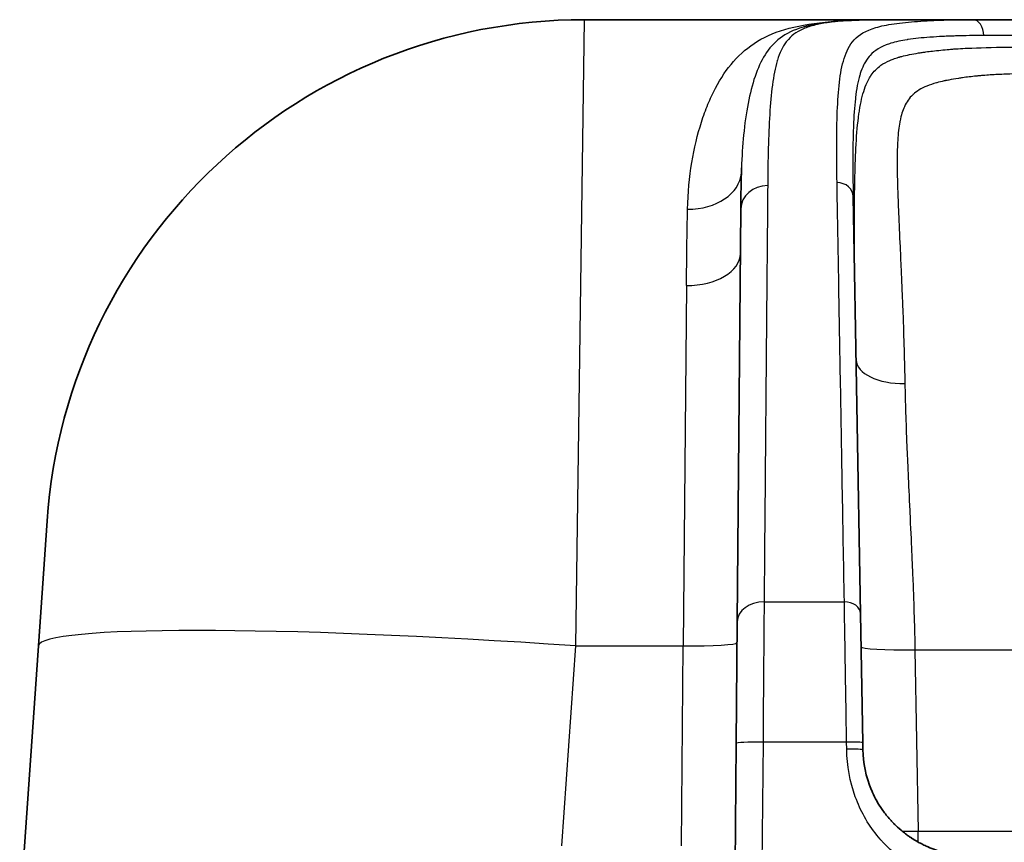
# Model space of a CAD drawing. Units: millimetres. Extents: x 43 to 4798, y 24 to 1570.
# Drawn here: x 1625 to 1671, y 591 to 630 of the extents above; entities that cross this region are included whole.
import ezdxf

# ---------------------------------------------------------------- set-up
doc = ezdxf.new("R2010")
doc.units = ezdxf.units.MM
doc.header["$LTSCALE"] = 3
doc.layers.add('Visible (ISO)', color=7, linetype='Continuous', lineweight=35)
doc.layers.add('Visible Narrow (ISO)', color=7, linetype='Continuous', lineweight=25)

msp = doc.modelspace()

# ---------------------------------------------------------------- linework, layer by layer
at = {"layer": 'Visible (ISO)'}
for p, q in [((1665.528, 629.539), (1651.473, 629.539)), ((1669.787, 629.539), (1665.528, 629.539)), ((1669.787, 629.539), (1710.178, 629.539)), ((1656.536, 622.808), (1656.534, 622.808)), ((1664.127, 622.808), (1664.127, 622.808)), ((1666.215, 622.808), (1666.214, 622.808)), ((1664.143, 621.199), (1664.486, 601.523)), ((1658.671, 601.14), (1658.841, 620.616)), ((1625.722, 600.004), (1626.135, 605.911)), ((1664.486, 601.523), (1664.593, 595.439)), ((1658.621, 595.409), (1658.671, 601.14)), ((1625.722, 600.004), (1624.84, 587.394)), ((1658.546, 586.817), (1658.621, 595.409)), ((1664.593, 595.439), (1664.599, 595.103))]:
    msp.add_line(p, q, dxfattribs=at)
msp.add_arc((1651.473, 604.139), 25.4, 90, 176, dxfattribs=at)
for points in [[(1661.929, 629.229), (1662.811, 629.461), (1663.936, 629.528), (1665.21, 629.538)], [(1658.841, 620.616), (1658.846, 621.287), (1658.856, 621.932), (1658.875, 622.545)]]:
    msp.add_open_spline(points, degree=3, dxfattribs=at)
msp.add_open_spline([(1664.599, 595.103), (1664.609, 594.509), (1664.725, 593.852), (1665.007, 593.194), (1665.009, 593.189), (1665.012, 593.182), (1665.014, 593.178), (1665.12, 592.931), (1665.259, 592.665), (1665.44, 592.39), (1665.531, 592.252), (1665.633, 592.113), (1665.747, 591.974), (1665.804, 591.904), (1665.864, 591.834), (1665.927, 591.765), (1665.959, 591.731), (1665.991, 591.696), (1666.024, 591.662), (1666.043, 591.642), (1666.062, 591.623), (1666.081, 591.604), (1666.094, 591.591), (1666.106, 591.579), (1666.119, 591.566), (1666.122, 591.563), (1666.126, 591.56), (1666.127, 591.559), (1666.183, 591.503), (1666.271, 591.419), (1666.397, 591.313), (1666.46, 591.26), (1666.532, 591.202), (1666.614, 591.139), (1666.663, 591.102), (1666.716, 591.064), (1666.773, 591.024), (1666.809, 590.999), (1666.847, 590.973), (1666.887, 590.947), (1666.89, 590.945), (1666.892, 590.944), (1666.894, 590.942), (1667.065, 590.83), (1667.226, 590.74), (1667.372, 590.665), (1667.445, 590.628), (1667.514, 590.595), (1667.579, 590.565), (1667.612, 590.55), (1667.644, 590.536), (1667.675, 590.523), (1667.69, 590.516), (1667.705, 590.51), (1667.72, 590.504), (1667.727, 590.501), (1667.735, 590.498), (1667.742, 590.495), (1667.745, 590.493), (1667.749, 590.492), (1667.753, 590.49), (1667.756, 590.489), (1667.758, 590.488), (1667.763, 590.486), (1668.116, 590.342), (1668.459, 590.249), (1668.781, 590.191), (1669.103, 590.134), (1669.404, 590.111), (1669.678, 590.111)], degree=3, knots=[0, 0, 0, 0, 0.248047, 0.248047, 0.248047, 0.25, 0.25, 0.25, 0.375, 0.375, 0.375, 0.4375, 0.4375, 0.4375, 0.46875, 0.46875, 0.46875, 0.484375, 0.484375, 0.484375, 0.493089, 0.493089, 0.493089, 0.498945, 0.498945, 0.498945, 0.5, 0.5, 0.5, 0.5625, 0.5625, 0.5625, 0.59375, 0.59375, 0.59375, 0.612331, 0.612331, 0.612331, 0.624306, 0.624306, 0.624306, 0.625, 0.625, 0.625, 0.6875, 0.6875, 0.6875, 0.71875, 0.71875, 0.71875, 0.734375, 0.734375, 0.734375, 0.742187, 0.742187, 0.742187, 0.746094, 0.746094, 0.746094, 0.748047, 0.748047, 0.748047, 0.75, 0.75, 0.75, 0.875, 0.875, 0.875, 1, 1, 1, 1], dxfattribs=at)
at = {"layer": 'Visible Narrow (ISO)'}
for p, q in [((1651.06, 600.004), (1651.473, 629.539)), ((1658.17, 627.159), (1658.171, 627.159)), ((1659.624, 627.159), (1659.624, 627.159)), ((1664.533, 627.16), (1664.533, 627.16)), ((1665.187, 627.161), (1665.187, 627.161)), ((1657.15, 625.182), (1657.149, 625.182)), ((1659.114, 625.182), (1659.114, 625.182)), ((1656.546, 622.88), (1656.548, 622.88)), ((1666.214, 622.881), (1666.215, 622.881)), ((1666.216, 622.568), (1666.216, 622.568)), ((1666.218, 622.392), (1666.218, 622.392)), ((1656.282, 616.999), (1656.122, 600.004)), ((1666.974, 602.595), (1666.974, 602.595)), ((1659.941, 602.08), (1663.725, 602.08)), ((1650.401, 590.573), (1651.06, 600.004)), ((1651.06, 600.004), (1656.122, 600.004)), ((1656.04, 590.573), (1656.122, 600.004)), ((1667.053, 599.827), (1713.144, 599.827)), ((1667.053, 599.827), (1667.203, 591.268)), ((1659.891, 595.467), (1659.816, 586.875)), ((1663.831, 595.467), (1659.891, 595.467)), ((1663.837, 595.131), (1663.831, 595.467)), ((1667.203, 591.268), (1713.069, 591.268)), ((1667.203, 590.755), (1667.203, 591.268))]:
    msp.add_line(p, q, dxfattribs=at)
for centre, major_axis, ratio, start_param, end_param in [((1669.787, 628.777), (0, 0.762), 0.673443, 4.729842, 6.283185), ((1656.331, 622.423), (2.54, -0.047), 0.718319, 4.725608, 6.246701), ((1660.111, 620.605), (-1.27, 0.011), 0.875105, 4.720026, 6.283185), ((1663.381, 621.185), (0.762, 0.013), 0.876623, 0, 1.555496), ((1656.282, 618.535), (2.54, -0.022), 0.605002, 4.717669, 6.283185), ((1666.58, 613.525), (-2.302, -0.04), 0.4993, 0, 1.562081), ((1659.941, 601.129), (-1.27, 0.011), 0.748592, 4.718922, 6.283185), ((1663.725, 601.51), (0.762, 0.013), 0.748554, 0, 1.557731), ((1651.06, 598.232), (-25.338, 1.772), 0.069587, 4.717255, 6.283185), ((1656.122, 600.181), (2.54, -0.022), 0.069754, 4.712998, 6.283185), ((1667.053, 600.004), (-2.54, -0.044), 0.069746, 0, 1.569579), ((1659.891, 595.398), (-1.27, 0.011), 0.054329, 4.712863, 6.283185), ((1663.831, 595.426), (0.762, 0.013), 0.054323, 0, 1.569848), ((1663.837, 595.089), (0.762, 0.013), 0.054323, 0, 1.569848), ((1667.203, 591.445), (-2.54, -0.044), 0.069746, 1.271573, 1.569579)]:
    msp.add_ellipse(centre, major_axis=major_axis, ratio=ratio, start_param=start_param, end_param=end_param, dxfattribs=at)
for points, knots in [([(1656.331, 620.598), (1656.347, 621.383), (1656.421, 622.116), (1656.648, 623.485), (1656.801, 624.121), (1657.081, 625.003), (1657.184, 625.284), (1657.402, 625.817), (1657.52, 626.069), (1657.896, 626.784), (1658.178, 627.206), (1658.828, 627.942), (1659.195, 628.257), (1660.063, 628.782), (1660.554, 628.984), (1661.699, 629.287), (1662.354, 629.388), (1663.476, 629.483), (1663.87, 629.505), (1664.48, 629.526), (1664.686, 629.531), (1665.104, 629.538), (1665.318, 629.539), (1665.528, 629.539)], [0, 0, 0, 0, 0.00335107, 0.00335107, 0.00670214, 0.00670214, 0.00837768, 0.00837768, 0.01005321, 0.01005321, 0.01340428, 0.01340428, 0.01675535, 0.01675535, 0.02010642, 0.02010642, 0.0234575, 0.0234575, 0.02513303, 0.02513303, 0.0259708, 0.0259708, 0.02680857, 0.02680857, 0.02680857, 0.02680857]), ([(1661.929, 629.229), (1661.878, 629.216), (1661.828, 629.202), (1661.338, 629.058), (1660.987, 628.885), (1660.405, 628.448), (1660.179, 628.188), (1659.798, 627.584), (1659.644, 627.241), (1659.382, 626.475), (1659.275, 626.05), (1659.097, 625.126), (1659.027, 624.629), (1658.925, 623.608), (1658.891, 623.09), (1658.875, 622.545)], [0.00630657, 0.00630657, 0.00630657, 0.00630657, 0.00668182, 0.00668182, 0.01005521, 0.01005521, 0.0134286, 0.0134286, 0.01680199, 0.01680199, 0.02017539, 0.02017539, 0.02354878, 0.02354878, 0.02664937, 0.02664937, 0.02664937, 0.02664937]), ([(1665.528, 629.539), (1665.425, 629.539), (1665.323, 629.539), (1665.222, 629.538), (1665.161, 629.537), (1665.101, 629.537), (1665.042, 629.536), (1665.001, 629.535), (1664.961, 629.535), (1664.92, 629.534), (1664.764, 629.531), (1664.611, 629.527), (1664.462, 629.522), (1664.421, 629.52), (1664.38, 629.519), (1664.34, 629.517), (1664.007, 629.504), (1663.693, 629.484), (1663.406, 629.456), (1663.369, 629.453), (1663.333, 629.449), (1663.297, 629.445), (1663.174, 629.432), (1663.056, 629.418), (1662.943, 629.401), (1662.91, 629.397), (1662.878, 629.392), (1662.846, 629.387), (1662.734, 629.37), (1662.627, 629.35), (1662.527, 629.329), (1662.499, 629.324), (1662.471, 629.318), (1662.444, 629.312), (1662.22, 629.261), (1662.025, 629.202), (1661.855, 629.133), (1661.836, 629.125), (1661.818, 629.118), (1661.799, 629.11), (1661.447, 628.959), (1661.201, 628.764), (1661.012, 628.525), (1661.004, 628.515), (1660.997, 628.506), (1660.989, 628.496), (1660.899, 628.378), (1660.823, 628.25), (1660.755, 628.111), (1660.683, 627.96), (1660.622, 627.799), (1660.569, 627.626), (1660.566, 627.617), (1660.563, 627.608), (1660.56, 627.598), (1660.46, 627.261), (1660.389, 626.883), (1660.334, 626.469), (1660.333, 626.462), (1660.332, 626.454), (1660.331, 626.447), (1660.276, 626.028), (1660.237, 625.571), (1660.206, 625.081), (1660.206, 625.076), (1660.206, 625.072), (1660.206, 625.068), (1660.145, 624.077), (1660.121, 622.948), (1660.111, 621.717)], [-0.00000006, -0.00000006, -0.00000006, -0.00000006, 0.00047825, 0.00047825, 0.00047825, 0.00076291, 0.00076291, 0.00076291, 0.00095657, 0.00095657, 0.00095657, 0.00170785, 0.00170785, 0.00170785, 0.00191319, 0.00191319, 0.00191319, 0.00360995, 0.00360995, 0.00360995, 0.00382644, 0.00382644, 0.00382644, 0.0045683, 0.0045683, 0.0045683, 0.00478307, 0.00478307, 0.00478307, 0.00553185, 0.00553185, 0.00553185, 0.00573969, 0.00573969, 0.00573969, 0.00746342, 0.00746342, 0.00746342, 0.00765294, 0.00765294, 0.00765294, 0.011332, 0.011332, 0.011332, 0.01147945, 0.01147945, 0.01147945, 0.01326731, 0.01326731, 0.01326731, 0.01520211, 0.01520211, 0.01520211, 0.01530595, 0.01530595, 0.01530595, 0.01906743, 0.01906743, 0.01906743, 0.01913245, 0.01913245, 0.01913245, 0.02292524, 0.02292524, 0.02292524, 0.02295895, 0.02295895, 0.02295895, 0.03061196, 0.03061196, 0.03061196, 0.03061196]), ([(1663.381, 621.853), (1663.36, 623.089), (1663.355, 624.226), (1663.413, 625.709), (1663.444, 626.167), (1663.542, 627.003), (1663.61, 627.381), (1663.77, 627.884), (1663.832, 628.04), (1663.986, 628.331), (1664.079, 628.466), (1664.418, 628.832), (1664.726, 629.023), (1665.33, 629.202), (1665.462, 629.235), (1665.749, 629.295), (1665.906, 629.322), (1666.41, 629.395), (1666.785, 629.432), (1667.38, 629.474), (1667.584, 629.486), (1667.997, 629.506), (1668.205, 629.515), (1668.637, 629.527), (1668.859, 629.532), (1669.2, 629.536), (1669.316, 629.538), (1669.549, 629.539), (1669.669, 629.539), (1669.787, 629.539)], [0, 0, 0, 0, 0.00770311, 0.00770311, 0.01155466, 0.01155466, 0.01540622, 0.01540622, 0.017332, 0.017332, 0.01925777, 0.01925777, 0.02310933, 0.02310933, 0.02407222, 0.02407222, 0.02503511, 0.02503511, 0.02696088, 0.02696088, 0.02792377, 0.02792377, 0.02888666, 0.02888666, 0.02984955, 0.02984955, 0.03033099, 0.03033099, 0.03081244, 0.03081244, 0.03081244, 0.03081244]), ([(1670.3, 628.791), (1669.842, 628.791), (1669.403, 628.785), (1668.989, 628.773), (1668.982, 628.773), (1668.975, 628.772), (1668.968, 628.772), (1668.872, 628.769), (1668.776, 628.766), (1668.683, 628.762), (1668.582, 628.758), (1668.479, 628.753), (1668.379, 628.748), (1668.37, 628.748), (1668.362, 628.748), (1668.353, 628.747), (1668.161, 628.738), (1667.971, 628.726), (1667.786, 628.713), (1667.777, 628.712), (1667.768, 628.712), (1667.759, 628.711), (1667.392, 628.684), (1667.045, 628.649), (1666.732, 628.602), (1666.715, 628.599), (1666.698, 628.597), (1666.681, 628.594), (1666.542, 628.572), (1666.412, 628.548), (1666.291, 628.522), (1666.156, 628.493), (1666.031, 628.46), (1665.917, 628.425), (1665.895, 628.418), (1665.874, 628.412), (1665.852, 628.405), (1665.426, 628.264), (1665.149, 628.081), (1664.942, 627.855), (1664.927, 627.838), (1664.912, 627.822), (1664.897, 627.804), (1664.806, 627.697), (1664.73, 627.581), (1664.665, 627.458), (1664.655, 627.438), (1664.644, 627.418), (1664.635, 627.398), (1664.572, 627.271), (1664.52, 627.136), (1664.475, 626.994), (1664.468, 626.972), (1664.461, 626.95), (1664.455, 626.928), (1664.36, 626.613), (1664.299, 626.261), (1664.253, 625.876), (1664.251, 625.854), (1664.248, 625.832), (1664.246, 625.81), (1664.201, 625.414), (1664.173, 624.983), (1664.155, 624.521), (1664.154, 624.503), (1664.154, 624.485), (1664.153, 624.467), (1664.135, 623.984), (1664.127, 623.467), (1664.127, 622.92), (1664.126, 622.646), (1664.128, 622.366), (1664.131, 622.078), (1664.132, 621.935), (1664.134, 621.79), (1664.136, 621.643), (1664.138, 621.496), (1664.14, 621.349), (1664.143, 621.199)], [0, 0, 0, 0, 0.00184148, 0.00184148, 0.00184148, 0.00187164, 0.00187164, 0.00187164, 0.00230188, 0.00230188, 0.00230188, 0.00276788, 0.00276788, 0.00276788, 0.00280745, 0.00280745, 0.00280745, 0.00370014, 0.00370014, 0.00370014, 0.00374327, 0.00374327, 0.00374327, 0.00551913, 0.00551913, 0.00551913, 0.00561491, 0.00561491, 0.00561491, 0.006415, 0.006415, 0.006415, 0.00731257, 0.00731257, 0.00731257, 0.00748655, 0.00748655, 0.00748655, 0.01097294, 0.01097294, 0.01097294, 0.01122982, 0.01122982, 0.01122982, 0.01284181, 0.01284181, 0.01284181, 0.01310146, 0.01310146, 0.01310146, 0.01472538, 0.01472538, 0.01472538, 0.01497309, 0.01497309, 0.01497309, 0.0185136, 0.0185136, 0.0185136, 0.01871637, 0.01871637, 0.01871637, 0.02231824, 0.02231824, 0.02231824, 0.02245964, 0.02245964, 0.02245964, 0.02620291, 0.02620291, 0.02620291, 0.02807455, 0.02807455, 0.02807455, 0.02901037, 0.02901037, 0.02901037, 0.02994619, 0.02994619, 0.02994619, 0.02994619]), ([(1710.315, 628.791), (1706.784, 628.791), (1703.273, 628.791), (1699.793, 628.791), (1699.771, 628.791), (1699.748, 628.791), (1699.725, 628.791), (1696.269, 628.791), (1692.841, 628.791), (1689.46, 628.791), (1689.422, 628.791), (1689.383, 628.791), (1689.345, 628.791), (1687.682, 628.791), (1686.031, 628.791), (1684.394, 628.791), (1684.353, 628.791), (1684.312, 628.791), (1684.27, 628.791), (1682.639, 628.791), (1681.022, 628.791), (1679.427, 628.791), (1679.388, 628.791), (1679.349, 628.791), (1679.31, 628.791), (1678.498, 628.791), (1677.689, 628.791), (1676.896, 628.791), (1676.133, 628.791), (1675.381, 628.791), (1674.646, 628.791), (1674.621, 628.791), (1674.596, 628.791), (1674.572, 628.791), (1673.83, 628.791), (1673.105, 628.791), (1672.402, 628.791), (1672.389, 628.791), (1672.376, 628.791), (1672.363, 628.791), (1671.651, 628.791), (1670.96, 628.791), (1670.3, 628.791)], [0, 0, 0, 0, 0.01071291, 0.01071291, 0.01071291, 0.01078259, 0.01078259, 0.01078259, 0.02142581, 0.02142581, 0.02142581, 0.02154596, 0.02154596, 0.02154596, 0.02678227, 0.02678227, 0.02678227, 0.02691447, 0.02691447, 0.02691447, 0.03213872, 0.03213872, 0.03213872, 0.03226701, 0.03226701, 0.03226701, 0.03493007, 0.03493007, 0.03493007, 0.03749517, 0.03749517, 0.03749517, 0.03758097, 0.03758097, 0.03758097, 0.0401734, 0.0401734, 0.0401734, 0.04022159, 0.04022159, 0.04022159, 0.04285163, 0.04285163, 0.04285163, 0.04285163]), ([(1664.278, 613.485), (1664.266, 614.143), (1664.255, 614.785), (1664.246, 615.411), (1664.241, 615.724), (1664.236, 616.034), (1664.232, 616.339), (1664.23, 616.491), (1664.228, 616.643), (1664.226, 616.793), (1664.224, 616.944), (1664.222, 617.095), (1664.221, 617.242), (1664.211, 618.1), (1664.204, 618.915), (1664.203, 619.686), (1664.202, 619.71), (1664.202, 619.734), (1664.202, 619.758), (1664.202, 619.89), (1664.202, 620.021), (1664.202, 620.151), (1664.202, 620.216), (1664.202, 620.28), (1664.203, 620.344), (1664.203, 620.408), (1664.203, 620.474), (1664.203, 620.536), (1664.206, 621.28), (1664.215, 621.977), (1664.236, 622.625), (1664.239, 622.733), (1664.243, 622.84), (1664.247, 622.945), (1664.249, 622.998), (1664.251, 623.05), (1664.253, 623.103), (1664.255, 623.155), (1664.258, 623.207), (1664.26, 623.258), (1664.263, 623.329), (1664.267, 623.399), (1664.271, 623.469), (1664.298, 623.995), (1664.335, 624.479), (1664.39, 624.921), (1664.401, 625.004), (1664.412, 625.086), (1664.424, 625.166), (1664.43, 625.207), (1664.436, 625.247), (1664.443, 625.286), (1664.449, 625.325), (1664.456, 625.365), (1664.462, 625.403), (1664.494, 625.585), (1664.531, 625.758), (1664.572, 625.921), (1664.654, 626.24), (1664.756, 626.522), (1664.896, 626.768), (1664.91, 626.792), (1664.924, 626.816), (1664.939, 626.839), (1664.946, 626.852), (1664.955, 626.864), (1664.963, 626.877), (1664.967, 626.883), (1664.971, 626.89), (1664.975, 626.896), (1664.979, 626.902), (1664.984, 626.909), (1664.988, 626.915), (1665.108, 627.091), (1665.256, 627.249), (1665.452, 627.388), (1665.572, 627.473), (1665.71, 627.551), (1665.874, 627.621), (1665.942, 627.65), (1666.014, 627.678), (1666.09, 627.705), (1666.131, 627.719), (1666.173, 627.733), (1666.216, 627.746), (1666.238, 627.753), (1666.26, 627.76), (1666.282, 627.766), (1666.293, 627.77), (1666.305, 627.773), (1666.316, 627.776), (1666.322, 627.778), (1666.327, 627.779), (1666.333, 627.781), (1666.339, 627.783), (1666.345, 627.784), (1666.35, 627.786), (1666.377, 627.793), (1666.404, 627.801), (1666.432, 627.808), (1666.661, 627.868), (1666.926, 627.922), (1667.223, 627.969), (1667.278, 627.978), (1667.335, 627.987), (1667.392, 627.996), (1667.421, 628), (1667.45, 628.004), (1667.479, 628.008), (1667.508, 628.013), (1667.539, 628.017), (1667.567, 628.021), (1667.67, 628.035), (1667.774, 628.048), (1667.878, 628.061), (1668.009, 628.076), (1668.141, 628.091), (1668.273, 628.104), (1668.406, 628.118), (1668.538, 628.13), (1668.674, 628.141), (1668.712, 628.144), (1668.75, 628.147), (1668.789, 628.15), (1668.82, 628.153), (1668.85, 628.155), (1668.881, 628.157), (1668.896, 628.158), (1668.912, 628.159), (1668.927, 628.16), (1668.935, 628.161), (1668.943, 628.161), (1668.95, 628.162), (1668.958, 628.162), (1668.967, 628.163), (1668.974, 628.163), (1669.014, 628.166), (1669.055, 628.169), (1669.096, 628.171), (1669.236, 628.18), (1669.382, 628.188), (1669.534, 628.195), (1670.075, 628.22), (1670.705, 628.237), (1671.416, 628.243), (1671.678, 628.246), (1671.952, 628.247), (1672.236, 628.247)], [0, 0, 0, 0, 0.0625, 0.0625, 0.0625, 0.09375, 0.09375, 0.09375, 0.109375, 0.109375, 0.109375, 0.125, 0.125, 0.125, 0.215909, 0.215909, 0.215909, 0.21875, 0.21875, 0.21875, 0.234375, 0.234375, 0.234375, 0.242187, 0.242187, 0.242187, 0.25, 0.25, 0.25, 0.34375, 0.34375, 0.34375, 0.359375, 0.359375, 0.359375, 0.367187, 0.367187, 0.367187, 0.375, 0.375, 0.375, 0.385964, 0.385964, 0.385964, 0.46875, 0.46875, 0.46875, 0.484375, 0.484375, 0.484375, 0.492187, 0.492187, 0.492187, 0.5, 0.5, 0.5, 0.537312, 0.537312, 0.537312, 0.610108, 0.610108, 0.610108, 0.617187, 0.617187, 0.617187, 0.621094, 0.621094, 0.621094, 0.623047, 0.623047, 0.623047, 0.625, 0.625, 0.625, 0.683805, 0.683805, 0.683805, 0.719629, 0.719629, 0.719629, 0.734375, 0.734375, 0.734375, 0.742187, 0.742187, 0.742187, 0.746094, 0.746094, 0.746094, 0.748047, 0.748047, 0.748047, 0.749023, 0.749023, 0.749023, 0.75, 0.75, 0.75, 0.755087, 0.755087, 0.755087, 0.796875, 0.796875, 0.796875, 0.804687, 0.804687, 0.804687, 0.808594, 0.808594, 0.808594, 0.8125, 0.8125, 0.8125, 0.826628, 0.826628, 0.826628, 0.84438, 0.84438, 0.84438, 0.862217, 0.862217, 0.862217, 0.867187, 0.867187, 0.867187, 0.871094, 0.871094, 0.871094, 0.873047, 0.873047, 0.873047, 0.874023, 0.874023, 0.874023, 0.875, 0.875, 0.875, 0.881043, 0.881043, 0.881043, 0.901378, 0.901378, 0.901378, 0.973399, 0.973399, 0.973399, 1, 1, 1, 1]), ([(1672.997, 626.999), (1672.4, 626.999), (1671.848, 626.99), (1671.339, 626.97), (1671.085, 626.96), (1670.842, 626.948), (1670.609, 626.932), (1670.493, 626.924), (1670.38, 626.916), (1670.269, 626.907), (1670.213, 626.902), (1670.159, 626.898), (1670.105, 626.893), (1670.078, 626.89), (1670.051, 626.888), (1670.024, 626.885), (1670.004, 626.883), (1669.984, 626.881), (1669.965, 626.88), (1669.958, 626.879), (1669.951, 626.878), (1669.945, 626.878), (1669.844, 626.867), (1669.736, 626.856), (1669.615, 626.841), (1669.515, 626.829), (1669.408, 626.815), (1669.296, 626.799), (1669.292, 626.799), (1669.287, 626.798), (1669.283, 626.798), (1669.256, 626.794), (1669.229, 626.79), (1669.202, 626.786), (1669.17, 626.781), (1669.142, 626.777), (1669.113, 626.773), (1668.944, 626.747), (1668.79, 626.72), (1668.651, 626.694), (1668.647, 626.693), (1668.643, 626.692), (1668.639, 626.691), (1668.591, 626.682), (1668.546, 626.673), (1668.502, 626.664), (1668.491, 626.661), (1668.479, 626.659), (1668.467, 626.656), (1668.454, 626.653), (1668.441, 626.651), (1668.429, 626.648), (1668.309, 626.622), (1668.196, 626.594), (1668.091, 626.565), (1668.087, 626.564), (1668.082, 626.563), (1668.078, 626.562), (1667.904, 626.514), (1667.752, 626.463), (1667.618, 626.409), (1667.484, 626.354), (1667.362, 626.293), (1667.25, 626.225), (1667.146, 626.161), (1667.052, 626.091), (1666.967, 626.013), (1666.961, 626.008), (1666.955, 626.002), (1666.95, 625.998), (1666.87, 625.922), (1666.797, 625.838), (1666.731, 625.744), (1666.666, 625.651), (1666.608, 625.55), (1666.557, 625.437), (1666.556, 625.435), (1666.555, 625.433), (1666.555, 625.432), (1666.473, 625.25), (1666.405, 625.034), (1666.353, 624.773), (1666.349, 624.752), (1666.345, 624.731), (1666.341, 624.71), (1666.296, 624.465), (1666.263, 624.181), (1666.242, 623.85), (1666.242, 623.847), (1666.242, 623.843), (1666.242, 623.841), (1666.225, 623.579), (1666.216, 623.274), (1666.214, 622.917), (1666.214, 622.887), (1666.214, 622.856), (1666.214, 622.826), (1666.214, 622.493), (1666.221, 622.116), (1666.234, 621.688), (1666.234, 621.684), (1666.234, 621.679), (1666.234, 621.677), (1666.243, 621.368), (1666.256, 621.001), (1666.274, 620.562), (1666.292, 620.124), (1666.316, 619.616), (1666.343, 619.024), (1666.343, 619.022), (1666.343, 619.021), (1666.344, 619.017), (1666.365, 618.552), (1666.384, 618.126), (1666.4, 617.749), (1666.404, 617.667), (1666.407, 617.586), (1666.411, 617.509), (1666.423, 617.232), (1666.433, 616.987), (1666.442, 616.777), (1666.453, 616.507), (1666.462, 616.296), (1666.468, 616.146), (1666.471, 616.071), (1666.473, 616.011), (1666.475, 615.967), (1666.476, 615.945), (1666.476, 615.927), (1666.477, 615.913), (1666.477, 615.906), (1666.478, 615.9), (1666.478, 615.895), (1666.478, 615.891), (1666.478, 615.888), (1666.478, 615.885), (1666.478, 615.88), (1666.482, 615.789), (1666.484, 615.728), (1666.529, 614.522), (1666.561, 613.387), (1666.58, 612.376)], [0, 0, 0, 0, 0.0625, 0.0625, 0.0625, 0.09375, 0.09375, 0.09375, 0.109375, 0.109375, 0.109375, 0.117187, 0.117187, 0.117187, 0.121094, 0.121094, 0.121094, 0.124023, 0.124023, 0.124023, 0.125, 0.125, 0.125, 0.142061, 0.142061, 0.142061, 0.15625, 0.15625, 0.15625, 0.156815, 0.156815, 0.156815, 0.160156, 0.160156, 0.160156, 0.164062, 0.164062, 0.164062, 0.186835, 0.186835, 0.186835, 0.1875, 0.1875, 0.1875, 0.195312, 0.195312, 0.195312, 0.197266, 0.197266, 0.197266, 0.199219, 0.199219, 0.199219, 0.218008, 0.218008, 0.218008, 0.21875, 0.21875, 0.21875, 0.25, 0.25, 0.25, 0.28125, 0.28125, 0.28125, 0.310547, 0.310547, 0.310547, 0.3125, 0.3125, 0.3125, 0.34375, 0.34375, 0.34375, 0.374512, 0.374512, 0.374512, 0.375, 0.375, 0.375, 0.4375, 0.4375, 0.4375, 0.44244, 0.44244, 0.44244, 0.499512, 0.499512, 0.499512, 0.5, 0.5, 0.5, 0.5625, 0.5625, 0.5625, 0.567735, 0.567735, 0.567735, 0.624512, 0.624512, 0.624512, 0.625, 0.625, 0.625, 0.6875, 0.6875, 0.6875, 0.749756, 0.749756, 0.749756, 0.75, 0.75, 0.75, 0.78125, 0.78125, 0.78125, 0.788093, 0.788093, 0.788093, 0.8125, 0.8125, 0.8125, 0.84375, 0.84375, 0.84375, 0.859375, 0.859375, 0.859375, 0.867187, 0.867187, 0.867187, 0.871094, 0.871094, 0.871094, 0.874023, 0.874023, 0.874023, 0.880109, 0.880109, 0.880109, 1, 1, 1, 1]), ([(1660.111, 621.717), (1660.099, 620.344), (1660.086, 618.853), (1660.066, 616.535), (1660.059, 615.75), (1660.045, 614.16), (1660.038, 613.355), (1660.017, 610.906), (1660.002, 609.229), (1659.972, 605.756), (1659.957, 603.962), (1659.941, 602.08)], [0, 0, 0, 0, 0.00850998, 0.00850998, 0.01276496, 0.01276496, 0.01701995, 0.01701995, 0.02552993, 0.02552993, 0.0340399, 0.0340399, 0.0340399, 0.0340399]), ([(1663.725, 602.08), (1663.692, 603.977), (1663.66, 605.79), (1663.599, 609.295), (1663.57, 610.986), (1663.527, 613.451), (1663.513, 614.26), (1663.485, 615.859), (1663.471, 616.648), (1663.431, 618.978), (1663.405, 620.474), (1663.381, 621.853)], [0, 0, 0, 0, 0.00858561, 0.00858561, 0.01717123, 0.01717123, 0.02146403, 0.02146403, 0.02575684, 0.02575684, 0.03434245, 0.03434245, 0.03434245, 0.03434245]), ([(1666.58, 612.376), (1666.596, 611.526), (1666.626, 610.549), (1666.672, 609.435), (1666.672, 609.431), (1666.672, 609.425), (1666.672, 609.422), (1666.687, 609.068), (1666.705, 608.635), (1666.728, 608.119), (1666.751, 607.62), (1666.778, 607.043), (1666.809, 606.384), (1666.81, 606.363), (1666.811, 606.343), (1666.812, 606.32), (1666.846, 605.595), (1666.875, 604.961), (1666.898, 604.424), (1666.91, 604.155), (1666.921, 603.911), (1666.93, 603.692), (1666.935, 603.582), (1666.939, 603.478), (1666.943, 603.381), (1666.945, 603.332), (1666.947, 603.285), (1666.949, 603.24), (1666.95, 603.217), (1666.951, 603.195), (1666.952, 603.173), (1666.952, 603.162), (1666.952, 603.151), (1666.953, 603.14), (1666.953, 603.135), (1666.953, 603.129), (1666.953, 603.124), (1666.954, 603.119), (1666.954, 603.118), (1666.954, 603.108), (1667.002, 601.899), (1667.035, 600.801), (1667.053, 599.827)], [0, 0, 0, 0, 0.249023, 0.249023, 0.249023, 0.25, 0.25, 0.25, 0.375, 0.375, 0.375, 0.496094, 0.496094, 0.496094, 0.5, 0.5, 0.5, 0.625, 0.625, 0.625, 0.6875, 0.6875, 0.6875, 0.71875, 0.71875, 0.71875, 0.734375, 0.734375, 0.734375, 0.742188, 0.742188, 0.742188, 0.746094, 0.746094, 0.746094, 0.748047, 0.748047, 0.748047, 0.75, 0.75, 0.75, 1, 1, 1, 1]), ([(1659.941, 602.08), (1659.932, 600.886), (1659.919, 599.208), (1659.905, 597.414), (1659.9, 596.769), (1659.895, 596.113), (1659.891, 595.467)], [3.8664342, 3.8664342, 3.8664342, 3.8664342, 4.4488136, 4.4488136, 4.4488136, 4.6580309, 4.6580309, 4.6580309, 4.6580309]), ([(1663.831, 595.467), (1663.818, 596.268), (1663.806, 597.018), (1663.795, 597.702), (1663.787, 598.201), (1663.78, 598.665), (1663.773, 599.093), (1663.771, 599.252), (1663.768, 599.407), (1663.766, 599.556), (1663.757, 600.106), (1663.749, 600.587), (1663.742, 601.005), (1663.735, 601.423), (1663.729, 601.778), (1663.725, 602.08)], [0, 0, 0, 0, 0.25, 0.25, 0.25, 0.432168, 0.432168, 0.432168, 0.5, 0.5, 0.5, 0.75, 0.75, 0.75, 1, 1, 1, 1]), ([(1669.678, 588.91), (1669.373, 588.91), (1669.069, 588.937), (1668.766, 588.989), (1668.665, 589.006), (1668.563, 589.026), (1668.464, 589.049), (1668.166, 589.117), (1667.876, 589.209), (1667.594, 589.325), (1667.5, 589.363), (1667.405, 589.405), (1667.315, 589.448), (1666.999, 589.597), (1666.697, 589.776), (1666.409, 589.984), (1666.368, 590.014), (1666.326, 590.045), (1666.286, 590.075), (1666.009, 590.286), (1665.753, 590.52), (1665.516, 590.776), (1665.483, 590.813), (1665.448, 590.851), (1665.416, 590.888), (1665.192, 591.144), (1664.989, 591.419), (1664.808, 591.713), (1664.782, 591.755), (1664.756, 591.799), (1664.732, 591.841), (1664.561, 592.132), (1664.415, 592.437), (1664.292, 592.754), (1664.275, 592.799), (1664.257, 592.846), (1664.241, 592.891), (1663.985, 593.598), (1663.85, 594.345), (1663.837, 595.131)], [0, 0, 0, 0, 0.09375, 0.09375, 0.09375, 0.125, 0.125, 0.125, 0.21875, 0.21875, 0.21875, 0.25, 0.25, 0.25, 0.359375, 0.359375, 0.359375, 0.375, 0.375, 0.375, 0.484375, 0.484375, 0.484375, 0.5, 0.5, 0.5, 0.609375, 0.609375, 0.609375, 0.625, 0.625, 0.625, 0.734375, 0.734375, 0.734375, 0.75, 0.75, 0.75, 1, 1, 1, 1])]:
    msp.add_open_spline(points, degree=3, knots=knots, dxfattribs=at)
for points in [[(1665.528, 629.539), (1665.516, 629.539), (1665.505, 629.539), (1665.494, 629.539)], [(1656.282, 616.999), (1656.294, 618.279), (1656.309, 619.479), (1656.331, 620.598)]]:
    msp.add_open_spline(points, degree=3, dxfattribs=at)

doc.saveas('drawing.dxf')
